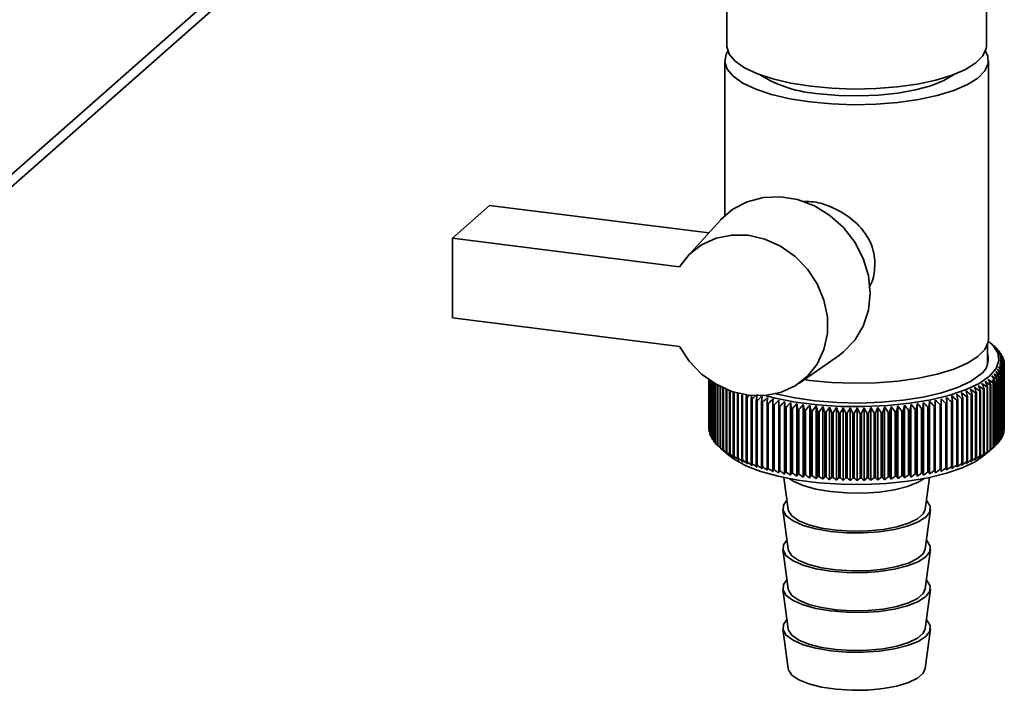
# Paper-space layout 'Blatt1' of a CAD drawing. Units: millimetres. Extents: x 0 to 5940, y 0 to 4200.
# Drawn here: x 5369 to 5463, y 1748 to 1812 of the extents above; entities that cross this region are included whole.
import ezdxf

# ---------------------------------------------------------------- set-up
doc = ezdxf.new("R2010")
doc.units = ezdxf.units.MM
doc.header["$LTSCALE"] = 10

psp = doc.layouts.new('Blatt1')

# ---------------------------------------------------------------- linework, layer by layer
at = {"color": 7, "linetype": 'Continuous', "lineweight": 35}
for p, q in [((5350.159, 1779.518), (5424.932, 1845.462)), ((5436.369, 1841.352), (5436.369, 1809.113)), ((5460.969, 1809.113), (5460.969, 1841.299)), ((5350.981, 1781.414), (5389.594, 1815.468)), ((5436.169, 1807.699), (5436.169, 1793.007)), ((5461.169, 1781.301), (5461.169, 1807.699)), ((5410.354, 1790.879), (5413.89, 1793.997)), ((5413.89, 1793.997), (5434.659, 1791.38)), ((5435.759, 1792.593), (5432.602, 1789.113)), ((5410.354, 1790.879), (5410.354, 1783.336)), ((5431.892, 1788.165), (5410.354, 1790.879)), ((5410.354, 1783.336), (5431.892, 1780.623)), ((5461.069, 1778.889), (5461.069, 1780.775)), ((5461.765, 1780.593), (5461.298, 1781.006)), ((5461.792, 1780.57), (5461.792, 1780.561)), ((5443.188, 1777.111), (5447.034, 1779.808)), ((5462.011, 1780.357), (5462.011, 1780.328)), ((5462.2, 1780.142), (5462.2, 1780.09)), ((5462.357, 1779.923), (5462.357, 1779.849)), ((5462.483, 1779.703), (5462.483, 1779.604)), ((5462.577, 1779.48), (5462.577, 1779.356)), ((5462.638, 1779.257), (5462.638, 1779.104)), ((5462.664, 1778.808), (5462.664, 1772.68)), ((5462.667, 1779.032), (5462.667, 1772.904)), ((5462.667, 1772.722), (5462.667, 1778.851)), ((5462.327, 1777.918), (5462.327, 1771.79)), ((5462.355, 1771.831), (5462.355, 1777.96)), ((5462.459, 1778.138), (5462.459, 1772.01)), ((5462.481, 1772.052), (5462.481, 1778.18)), ((5462.56, 1778.36), (5462.56, 1772.232)), ((5462.575, 1772.274), (5462.575, 1778.403)), ((5462.628, 1778.584), (5462.628, 1772.455)), ((5462.637, 1772.498), (5462.637, 1778.626)), ((5434.67, 1777.471), (5434.67, 1772.789)), ((5434.671, 1772.747), (5434.671, 1777.47)), ((5434.69, 1777.457), (5434.69, 1772.565)), ((5434.697, 1772.522), (5434.697, 1777.452)), ((5434.742, 1777.42), (5434.742, 1772.341)), ((5434.756, 1772.298), (5434.756, 1777.411)), ((5434.827, 1777.363), (5434.827, 1772.118)), ((5434.846, 1772.076), (5434.846, 1777.35)), ((5434.943, 1777.286), (5434.943, 1771.897)), ((5434.969, 1771.855), (5434.969, 1777.269)), ((5435.092, 1777.191), (5435.092, 1771.678)), ((5435.123, 1771.637), (5435.123, 1777.171)), ((5435.271, 1777.082), (5435.271, 1771.462)), ((5435.309, 1771.421), (5435.309, 1777.06)), ((5435.482, 1776.962), (5435.482, 1771.248)), ((5435.526, 1771.208), (5435.526, 1776.938)), ((5435.724, 1776.833), (5435.724, 1771.039)), ((5444.25, 1777.403), (5443.709, 1777.476)), ((5461.33, 1776.951), (5461.33, 1770.823)), ((5461.384, 1770.862), (5461.384, 1776.99)), ((5461.603, 1777.157), (5461.603, 1771.028)), ((5461.651, 1771.068), (5461.651, 1777.196)), ((5461.741, 1777.273), (5461.741, 1771.144)), ((5461.788, 1771.185), (5461.788, 1777.314)), ((5461.968, 1777.485), (5461.968, 1771.357)), ((5462.008, 1771.398), (5462.008, 1777.526)), ((5462.163, 1777.7), (5462.163, 1771.572)), ((5462.197, 1771.613), (5462.197, 1777.741)), ((5435.773, 1770.999), (5435.773, 1776.808)), ((5435.995, 1776.7), (5435.995, 1770.833)), ((5436.05, 1770.795), (5436.05, 1776.674)), ((5436.296, 1776.566), (5436.296, 1770.632)), ((5436.356, 1770.595), (5436.356, 1776.541)), ((5436.625, 1776.435), (5436.625, 1770.436)), ((5436.691, 1770.4), (5436.691, 1776.411)), ((5436.982, 1776.311), (5436.982, 1770.246)), ((5437.054, 1770.21), (5437.054, 1776.288)), ((5437.367, 1776.19), (5437.367, 1770.061)), ((5437.443, 1770.027), (5437.443, 1776.155)), ((5437.777, 1776.012), (5437.777, 1769.883)), ((5437.858, 1769.85), (5437.858, 1775.979)), ((5438.268, 1776.069), (5438.213, 1775.84)), ((5459.541, 1776.003), (5459.541, 1769.875)), ((5459.621, 1769.908), (5459.621, 1776.036)), ((5459.952, 1776.181), (5459.952, 1770.053)), ((5460.028, 1770.087), (5460.028, 1776.215)), ((5460.338, 1776.365), (5460.338, 1770.237)), ((5460.408, 1770.272), (5460.408, 1776.401)), ((5460.697, 1776.555), (5460.697, 1770.427)), ((5460.762, 1770.464), (5460.762, 1776.592)), ((5461.028, 1776.751), (5461.028, 1770.622)), ((5461.087, 1770.66), (5461.087, 1776.788)), ((5438.213, 1775.84), (5438.213, 1769.712)), ((5438.299, 1769.68), (5438.299, 1775.809)), ((5438.673, 1775.676), (5438.673, 1769.548)), ((5438.763, 1769.518), (5438.763, 1775.646)), ((5439.156, 1775.52), (5439.156, 1769.392)), ((5439.251, 1769.363), (5439.251, 1775.491)), ((5439.661, 1775.371), (5439.661, 1769.243)), ((5439.76, 1769.216), (5439.76, 1775.344)), ((5440.187, 1775.231), (5440.187, 1769.103)), ((5440.289, 1769.077), (5440.289, 1775.205)), ((5440.733, 1775.099), (5440.733, 1768.971)), ((5440.839, 1768.947), (5440.839, 1775.075)), ((5441.287, 1768.627), (5441.287, 1775.523)), ((5441.297, 1774.976), (5441.297, 1768.848)), ((5441.406, 1768.826), (5441.406, 1774.954)), ((5441.845, 1768.513), (5441.845, 1775.409)), ((5442.418, 1768.408), (5442.418, 1775.304)), ((5443.006, 1768.312), (5443.006, 1775.208)), ((5443.607, 1768.226), (5443.607, 1775.122)), ((5444.22, 1768.15), (5444.22, 1775.046)), ((5444.843, 1768.084), (5444.843, 1774.98)), ((5452.584, 1768.092), (5452.584, 1774.988)), ((5453.206, 1768.16), (5453.206, 1775.056)), ((5453.817, 1768.238), (5453.817, 1775.134)), ((5454.416, 1768.325), (5454.416, 1775.221)), ((5455.002, 1768.422), (5455.002, 1775.318)), ((5455.573, 1768.528), (5455.573, 1775.424)), ((5456.014, 1774.971), (5456.014, 1768.842)), ((5456.123, 1768.865), (5456.123, 1774.993)), ((5456.129, 1768.644), (5456.129, 1775.54)), ((5456.579, 1775.093), (5456.579, 1768.965)), ((5456.684, 1768.989), (5456.684, 1775.117)), ((5457.125, 1775.224), (5457.125, 1769.096)), ((5457.227, 1769.122), (5457.227, 1775.25)), ((5457.652, 1775.364), (5457.652, 1769.236)), ((5457.75, 1769.263), (5457.75, 1775.392)), ((5458.158, 1775.512), (5458.158, 1769.384)), ((5458.252, 1769.413), (5458.252, 1775.541)), ((5458.643, 1775.668), (5458.643, 1769.54)), ((5458.732, 1769.571), (5458.732, 1775.699)), ((5459.104, 1775.832), (5459.104, 1769.704)), ((5459.189, 1769.736), (5459.189, 1775.864)), ((5441.878, 1774.863), (5441.878, 1768.735)), ((5441.99, 1768.714), (5441.99, 1774.842)), ((5442.475, 1774.759), (5442.475, 1768.63)), ((5442.59, 1768.612), (5442.59, 1774.74)), ((5443.086, 1774.664), (5443.086, 1768.536)), ((5443.204, 1768.519), (5443.204, 1774.647)), ((5443.71, 1774.58), (5443.71, 1768.451)), ((5443.83, 1768.436), (5443.83, 1774.565)), ((5444.345, 1774.505), (5444.345, 1768.377)), ((5444.467, 1768.364), (5444.467, 1774.492)), ((5444.991, 1774.441), (5444.991, 1768.313)), ((5445.115, 1768.302), (5445.115, 1774.43)), ((5445.475, 1768.027), (5445.475, 1774.923)), ((5445.645, 1774.387), (5445.645, 1768.259)), ((5445.77, 1768.25), (5445.77, 1774.378)), ((5446.114, 1767.981), (5446.114, 1774.877)), ((5446.306, 1774.344), (5446.306, 1768.216)), ((5446.433, 1768.209), (5446.433, 1774.337)), ((5446.759, 1767.945), (5446.759, 1774.841)), ((5446.973, 1774.311), (5446.973, 1768.183)), ((5447.1, 1768.178), (5447.1, 1774.306)), ((5447.409, 1767.92), (5447.409, 1774.816)), ((5447.643, 1774.289), (5447.643, 1768.161)), ((5447.771, 1768.158), (5447.771, 1774.286)), ((5448.062, 1767.905), (5448.062, 1774.801)), ((5448.316, 1774.278), (5448.316, 1768.15)), ((5448.444, 1768.149), (5448.444, 1774.277)), ((5448.716, 1767.901), (5448.716, 1774.796)), ((5448.99, 1774.278), (5448.99, 1768.15)), ((5449.118, 1768.151), (5449.118, 1774.279)), ((5449.369, 1767.907), (5449.369, 1774.802)), ((5449.663, 1774.289), (5449.663, 1768.16)), ((5449.79, 1768.164), (5449.79, 1774.292)), ((5450.022, 1767.923), (5450.022, 1774.819)), ((5450.333, 1774.31), (5450.333, 1768.182)), ((5450.46, 1768.187), (5450.46, 1774.315)), ((5450.671, 1767.95), (5450.671, 1774.846)), ((5451, 1774.342), (5451, 1768.214)), ((5451.126, 1768.221), (5451.126, 1774.349)), ((5451.315, 1767.987), (5451.315, 1774.883)), ((5451.661, 1774.385), (5451.661, 1768.256)), ((5451.787, 1768.266), (5451.787, 1774.394)), ((5451.954, 1768.035), (5451.954, 1774.931)), ((5452.316, 1774.438), (5452.316, 1768.31)), ((5452.44, 1768.321), (5452.44, 1774.449)), ((5452.962, 1774.502), (5452.962, 1768.373)), ((5453.084, 1768.387), (5453.084, 1774.515)), ((5453.598, 1774.576), (5453.598, 1768.447)), ((5453.718, 1768.463), (5453.718, 1774.591)), ((5454.223, 1774.66), (5454.223, 1768.531)), ((5454.34, 1768.549), (5454.34, 1774.677)), ((5454.834, 1774.754), (5454.834, 1768.625)), ((5454.949, 1768.644), (5454.949, 1774.773)), ((5455.432, 1774.857), (5455.432, 1768.729)), ((5455.544, 1768.75), (5455.544, 1774.878)), ((5434.69, 1772.725), (5434.671, 1772.747)), ((5434.742, 1772.473), (5434.697, 1772.522)), ((5434.827, 1772.224), (5434.756, 1772.298)), ((5462.56, 1772.232), (5462.481, 1772.15)), ((5462.628, 1772.455), (5462.575, 1772.399)), ((5462.664, 1772.68), (5462.637, 1772.65)), ((5434.943, 1771.978), (5434.846, 1772.076)), ((5435.092, 1771.736), (5434.969, 1771.855)), ((5435.271, 1771.497), (5435.123, 1771.637)), ((5435.482, 1771.263), (5435.309, 1771.421)), ((5461.968, 1771.357), (5461.788, 1771.194)), ((5462.163, 1771.572), (5462.008, 1771.427)), ((5462.327, 1771.79), (5462.197, 1771.664)), ((5462.459, 1772.01), (5462.355, 1771.906)), ((5435.768, 1770.994), (5436.509, 1770.34)), ((5460.83, 1770.34), (5461.765, 1771.165)), ((5441.775, 1768.199), (5442.176, 1765.177)), ((5455.163, 1765.177), (5455.564, 1768.199)), ((5441.676, 1765.17), (5442.176, 1761.406)), ((5455.163, 1761.406), (5455.663, 1765.17)), ((5441.676, 1761.398), (5442.176, 1757.635)), ((5455.163, 1757.635), (5455.663, 1761.398)), ((5441.676, 1757.627), (5442.176, 1753.863)), ((5455.163, 1753.863), (5455.663, 1757.627)), ((5441.676, 1753.856), (5442.176, 1750.092)), ((5455.163, 1750.092), (5455.663, 1753.856))]:
    psp.add_line(p, q, dxfattribs=at)
at = {"color": 7, "linetype": 'Continuous', "lineweight": 35, "flags": 128}
for points in [[(5436.466, 1808.601), (5436.308, 1808.318), (5436.172, 1807.613), (5436.396, 1806.91), (5436.972, 1806.23), (5437.885, 1805.592), (5439.109, 1805.015), (5440.607, 1804.515), (5442.338, 1804.107), (5444.25, 1803.802)], [(5444.321, 1805.278), (5442.439, 1805.578), (5440.736, 1805.98), (5439.262, 1806.472), (5438.058, 1807.04), (5437.159, 1807.668), (5436.592, 1808.337), (5436.372, 1809.028), (5436.369, 1809.113)], [(5444.25, 1803.802), (5446.29, 1803.609), (5448.398, 1803.534), (5450.514, 1803.578), (5452.577, 1803.741), (5454.527, 1804.018), (5456.309, 1804.401), (5457.871, 1804.879), (5459.169, 1805.438), (5460.164, 1806.062), (5460.829, 1806.733), (5461.144, 1807.432), (5461.1, 1808.138), (5460.873, 1808.601)], [(5460.969, 1809.113), (5460.944, 1808.85), (5460.634, 1808.163), (5459.98, 1807.502), (5459.001, 1806.888), (5457.724, 1806.338), (5456.187, 1805.868), (5454.433, 1805.491), (5452.514, 1805.219), (5450.484, 1805.058), (5448.402, 1805.014), (5446.328, 1805.088), (5444.321, 1805.278)], [(5445.134, 1804.581), (5446.968, 1804.414), (5448.864, 1804.366), (5450.752, 1804.439), (5452.566, 1804.629), (5454.238, 1804.931), (5455.71, 1805.332), (5456.926, 1805.819), (5457.845, 1806.374), (5457.868, 1806.391)], [(5447.034, 1779.808), (5447.434, 1780.111), (5448.505, 1781.22), (5449.304, 1782.556), (5449.797, 1784.064), (5449.963, 1785.681), (5449.797, 1787.34), (5449.304, 1788.972), (5448.505, 1790.509), (5447.434, 1791.887), (5446.135, 1793.049), (5444.662, 1793.947), (5443.076, 1794.543), (5441.444, 1794.812), (5439.833, 1794.744), (5438.309, 1794.341), (5436.938, 1793.619), (5435.774, 1792.61), (5435.759, 1792.593)], [(5431.892, 1788.165), (5432.814, 1789.335), (5433.981, 1790.253), (5435.342, 1790.878), (5436.838, 1791.183), (5438.403, 1791.154), (5439.969, 1790.794), (5441.467, 1790.117), (5442.831, 1789.153), (5444.002, 1787.945), (5444.928, 1786.546), (5445.569, 1785.016), (5445.896, 1783.423), (5445.896, 1781.836), (5445.569, 1780.326), (5444.928, 1778.957), (5444.002, 1777.791), (5442.831, 1776.878), (5441.467, 1776.258), (5439.969, 1775.959), (5438.403, 1775.993), (5436.838, 1776.359), (5435.342, 1777.041), (5433.981, 1778.009), (5432.814, 1779.22), (5431.892, 1780.623)], [(5461.158, 1781.124), (5461.566, 1780.745), (5462.047, 1780.019), (5462.163, 1779.277), (5461.911, 1778.538), (5461.298, 1777.824), (5460.34, 1777.153), (5459.064, 1776.543), (5457.504, 1776.012), (5455.703, 1775.574), (5453.711, 1775.24), (5451.581, 1775.021), (5449.371, 1774.921), (5447.143, 1774.944), (5444.956, 1775.089), (5442.87, 1775.351), (5440.943, 1775.725), (5440.01, 1775.963)], [(5461.169, 1781.301), (5461.144, 1781.033), (5460.829, 1780.334), (5460.164, 1779.663), (5459.169, 1779.039), (5457.871, 1778.48), (5456.309, 1778.003), (5454.527, 1777.62), (5452.577, 1777.343), (5450.514, 1777.179), (5448.398, 1777.135), (5446.29, 1777.21), (5444.25, 1777.403)], [(5460.362, 1777.942), (5459.447, 1777.304), (5458.222, 1776.728), (5456.722, 1776.228), (5454.99, 1775.82), (5453.077, 1775.516), (5451.037, 1775.324), (5448.928, 1775.249), (5446.813, 1775.294), (5444.75, 1775.458), (5442.801, 1775.736), (5441.02, 1776.12), (5440.866, 1776.16)], [(5439.722, 1775.916), (5439.714, 1775.848), (5439.707, 1775.78), (5439.699, 1775.712), (5439.692, 1775.644), (5439.684, 1775.576), (5439.676, 1775.508), (5439.669, 1775.439), (5439.661, 1775.371)], [(5457.75, 1775.392), (5457.742, 1775.46), (5457.734, 1775.528), (5457.726, 1775.596), (5457.718, 1775.664), (5457.71, 1775.733), (5457.702, 1775.801), (5457.694, 1775.869), (5457.686, 1775.937)], [(5440.225, 1775.777), (5440.22, 1775.709), (5440.215, 1775.641), (5440.211, 1775.572), (5440.206, 1775.504), (5440.201, 1775.436), (5440.197, 1775.368), (5440.192, 1775.299), (5440.187, 1775.231)], [(5440.747, 1775.646), (5440.745, 1775.577), (5440.743, 1775.509), (5440.742, 1775.441), (5440.74, 1775.373), (5440.738, 1775.304), (5440.736, 1775.236), (5440.735, 1775.168), (5440.733, 1775.099)], [(5441.287, 1775.523), (5441.289, 1775.455), (5441.29, 1775.386), (5441.291, 1775.318), (5441.292, 1775.25), (5441.293, 1775.182), (5441.294, 1775.113), (5441.296, 1775.045), (5441.297, 1774.976)], [(5441.845, 1775.409), (5441.849, 1775.341), (5441.853, 1775.272), (5441.857, 1775.204), (5441.861, 1775.136), (5441.866, 1775.068), (5441.87, 1774.999), (5441.874, 1774.931), (5441.878, 1774.863)], [(5442.418, 1775.304), (5442.425, 1775.236), (5442.432, 1775.168), (5442.44, 1775.1), (5442.447, 1775.031), (5442.454, 1774.963), (5442.461, 1774.895), (5442.468, 1774.827), (5442.475, 1774.759)], [(5454.949, 1774.773), (5454.956, 1774.841), (5454.963, 1774.909), (5454.969, 1774.977), (5454.976, 1775.046), (5454.982, 1775.114), (5454.989, 1775.182), (5454.996, 1775.25), (5455.002, 1775.318)], [(5455.544, 1774.878), (5455.548, 1774.947), (5455.551, 1775.015), (5455.555, 1775.083), (5455.559, 1775.152), (5455.562, 1775.22), (5455.566, 1775.288), (5455.57, 1775.356), (5455.573, 1775.424)], [(5456.123, 1774.993), (5456.123, 1775.062), (5456.124, 1775.13), (5456.125, 1775.198), (5456.126, 1775.267), (5456.126, 1775.335), (5456.127, 1775.403), (5456.128, 1775.471), (5456.129, 1775.54)], [(5456.684, 1775.117), (5456.682, 1775.186), (5456.68, 1775.254), (5456.678, 1775.322), (5456.675, 1775.391), (5456.673, 1775.459), (5456.671, 1775.527), (5456.669, 1775.595), (5456.667, 1775.664)], [(5457.227, 1775.25), (5457.222, 1775.319), (5457.217, 1775.387), (5457.212, 1775.455), (5457.207, 1775.523), (5457.202, 1775.592), (5457.197, 1775.66), (5457.191, 1775.728), (5457.186, 1775.796)], [(5436.509, 1770.34), (5437.052, 1769.928), (5438.171, 1769.317), (5439.576, 1768.776), (5441.229, 1768.319), (5443.085, 1767.959), (5445.093, 1767.706), (5447.199, 1767.567), (5449.345, 1767.545), (5451.473, 1767.641), (5453.524, 1767.853), (5455.443, 1768.174), (5457.177, 1768.596), (5458.679, 1769.107), (5459.907, 1769.694), (5460.83, 1770.34)], [(5442.266, 1768.101), (5442.652, 1767.852), (5443.599, 1767.435), (5444.8, 1767.1), (5446.195, 1766.861), (5447.714, 1766.733), (5449.281, 1766.72), (5450.817, 1766.823), (5452.246, 1767.038), (5453.495, 1767.354), (5454.502, 1767.754), (5455.073, 1768.101)], [(5442.061, 1766.042), (5441.735, 1765.591), (5441.696, 1765.069), (5442.007, 1764.557), (5442.652, 1764.081), (5443.599, 1763.664), (5444.8, 1763.328), (5446.195, 1763.09), (5447.714, 1762.961), (5449.281, 1762.948), (5450.817, 1763.052), (5452.246, 1763.267), (5453.495, 1763.583), (5454.502, 1763.983), (5455.217, 1764.448), (5455.604, 1764.954), (5455.643, 1765.477), (5455.332, 1765.989), (5455.278, 1766.042)], [(5442.176, 1765.177), (5442.205, 1765.048), (5442.535, 1764.557), (5443.195, 1764.105), (5444.151, 1763.715), (5445.35, 1763.41), (5446.729, 1763.205), (5448.212, 1763.112), (5449.719, 1763.135), (5451.17, 1763.273), (5452.487, 1763.519), (5453.597, 1763.86), (5454.442, 1764.277), (5454.975, 1764.747), (5455.163, 1765.177)], [(5442.061, 1762.271), (5441.735, 1761.82), (5441.696, 1761.298), (5442.007, 1760.786), (5442.652, 1760.309), (5443.599, 1759.893), (5444.8, 1759.557), (5446.195, 1759.319), (5447.714, 1759.19), (5449.281, 1759.177), (5450.817, 1759.281), (5452.246, 1759.496), (5453.495, 1759.811), (5454.502, 1760.212), (5455.217, 1760.677), (5455.604, 1761.183), (5455.643, 1761.705), (5455.332, 1762.217), (5455.278, 1762.271)], [(5442.176, 1761.406), (5442.205, 1761.277), (5442.535, 1760.786), (5443.195, 1760.333), (5444.151, 1759.944), (5445.35, 1759.639), (5446.729, 1759.434), (5448.212, 1759.34), (5449.719, 1759.363), (5451.17, 1759.502), (5452.487, 1759.748), (5453.597, 1760.089), (5454.442, 1760.505), (5454.975, 1760.976), (5455.163, 1761.406)], [(5442.061, 1758.5), (5441.735, 1758.049), (5441.696, 1757.527), (5442.007, 1757.014), (5442.652, 1756.538), (5443.599, 1756.122), (5444.8, 1755.786), (5446.195, 1755.548), (5447.714, 1755.419), (5449.281, 1755.406), (5450.817, 1755.51), (5452.246, 1755.724), (5453.495, 1756.04), (5454.502, 1756.44), (5455.217, 1756.905), (5455.604, 1757.412), (5455.643, 1757.934), (5455.332, 1758.446), (5455.278, 1758.5)], [(5442.176, 1757.635), (5442.205, 1757.505), (5442.535, 1757.014), (5443.195, 1756.562), (5444.151, 1756.173), (5445.35, 1755.867), (5446.729, 1755.662), (5448.212, 1755.569), (5449.719, 1755.592), (5451.17, 1755.73), (5452.487, 1755.977), (5453.597, 1756.317), (5454.442, 1756.734), (5454.975, 1757.205), (5455.163, 1757.635)], [(5442.061, 1754.729), (5441.735, 1754.278), (5441.696, 1753.755), (5442.007, 1753.243), (5442.652, 1752.767), (5443.599, 1752.351), (5444.8, 1752.015), (5446.195, 1751.776), (5447.714, 1751.648), (5449.281, 1751.635), (5450.817, 1751.738), (5452.246, 1751.953), (5453.495, 1752.269), (5454.502, 1752.669), (5455.217, 1753.134), (5455.604, 1753.64), (5455.643, 1754.163), (5455.332, 1754.675), (5455.278, 1754.729)], [(5442.176, 1753.863), (5442.205, 1753.734), (5442.535, 1753.243), (5443.195, 1752.791), (5444.151, 1752.402), (5445.35, 1752.096), (5446.729, 1751.891), (5448.212, 1751.798), (5449.719, 1751.821), (5451.17, 1751.959), (5452.487, 1752.205), (5453.597, 1752.546), (5454.442, 1752.963), (5454.975, 1753.434), (5455.163, 1753.863)], [(5442.176, 1750.092), (5442.205, 1749.963), (5442.535, 1749.472), (5443.195, 1749.02), (5444.151, 1748.63), (5445.35, 1748.325), (5446.729, 1748.12), (5448.212, 1748.027), (5449.719, 1748.05), (5451.17, 1748.188), (5452.487, 1748.434), (5453.597, 1748.775), (5454.442, 1749.192), (5454.975, 1749.662), (5455.163, 1750.092)]]:
    psp.add_lwpolyline(points, dxfattribs=at)
at = {"color": 7, "linetype": 'Continuous', "lineweight": 35}
for centre, radius, start, end in [((5445.844, 1816.565), 12.005, 237.93572, 266.60761), ((5435.905, 1751.073), 39.246, 48.72928, 49.29346), ((5388.753, 1699.614), 109.028, 47.81225, 48.14598), ((5434.942, 1748.167), 42.059, 49.93889, 50.48876), ((5386.556, 1699.332), 110.697, 46.91806, 47.24691), ((5459.383, 1779.413), 1.767, 303.63752, 17.39347), ((5433.844, 1745.177), 45.018, 50.95784, 51.49318), ((5384.266, 1699.227), 112.306, 45.96494, 46.28886), ((5459.393, 1777.86), 3.618, 43.64542, 44.5419), ((5432.62, 1742.124), 48.095, 51.80805, 52.32901), ((5381.869, 1699.288), 113.879, 44.95166, 45.27056), ((5431.281, 1739.027), 51.265, 52.50826, 53.01521), ((5379.346, 1699.507), 115.444, 43.87686, 44.19058), ((5459.862, 1778.278), 2.99, 38.55859, 39.57676), ((5429.832, 1735.909), 54.503, 53.07441, 53.56787), ((5376.672, 1699.873), 117.035, 42.73907, 43.04739), ((5460.265, 1778.575), 2.489, 32.79654, 33.94708), ((5460.596, 1778.769), 2.106, 26.32424, 27.61038), ((5423.06, 1723.639), 67.709, 54.24075, 54.68672), ((5363.795, 1702.533), 124.554, 37.52669, 37.80988), ((5424.889, 1726.636), 64.411, 54.09421, 54.55105), ((5367.431, 1701.717), 122.39, 38.9321, 39.22226), ((5428.28, 1732.791), 57.788, 53.52006, 54.00066), ((5373.821, 1700.372), 118.69, 41.53673, 41.83938), ((5426.631, 1729.693), 61.098, 53.85674, 54.32512), ((5370.755, 1700.991), 120.457, 40.26827, 40.56489), ((5460.848, 1778.88), 1.83, 19.16221, 20.57444), ((5461.018, 1778.93), 1.653, 11.41274, 12.92439), ((5461.103, 1778.943), 1.566, 3.27223, 4.83904), ((5461.103, 1778.944), 1.567, 355.01322, 356.57951), ((5337.839, 1707.421), 142.297, 29.41796, 29.65594), ((5412.754, 1710.196), 83.366, 53.81887, 54.21967), ((5414.956, 1712.625), 80.395, 54.04189, 54.45061), ((5344.488, 1706.39), 137.372, 31.18677, 31.43544), ((5417.092, 1715.199), 77.33, 54.19938, 54.61654), ((5350.249, 1705.37), 133.304, 32.88152, 33.13999), ((5419.157, 1717.903), 74.185, 54.2879, 54.71406), ((5355.3, 1704.376), 129.905, 34.50255, 34.76998), ((5421.148, 1720.722), 70.972, 54.30334, 54.7391), ((5359.78, 1703.425), 127.027, 36.0506, 36.32624), ((5460.259, 1779.316), 2.497, 325.94556, 327.09366), ((5460.59, 1779.121), 2.112, 332.26943, 333.55316), ((5460.844, 1779.009), 1.834, 339.29328, 340.70342), ((5461.016, 1778.958), 1.655, 346.93358, 348.44379), ((5401.962, 1701.283), 95.476, 52.03537, 52.4055), ((5287.019, 1711.811), 185.029, 20.43097, 20.60694), ((5404.426, 1702.908), 93.04, 52.52955, 52.90575), ((5302.451, 1710.932), 171.387, 22.52629, 22.71783), ((5406.837, 1704.725), 90.477, 52.96689, 53.34948), ((5314.882, 1709.994), 160.74, 24.55345, 24.75942), ((5409.193, 1706.726), 87.791, 53.34628, 53.73565), ((5325.097, 1709.011), 152.3, 26.50986, 26.72915), ((5457.932, 1781.764), 5.891, 305.22442, 305.87217), ((5413.811, 1711.062), 81.738, 54.09881, 54.28572), ((5338.528, 1710.645), 139.959, 28.39234, 28.50059), ((5458.536, 1780.97), 4.894, 308.80445, 309.53746), ((5458.854, 1780.595), 4.402, 310.99765, 311.80297), ((5459.384, 1780.036), 3.631, 315.37454, 316.26895), ((5459.855, 1779.615), 3, 320.3283, 321.34418), ((5442.187, 1786.759), 11.617, 245.48583, 245.89776), ((5442.874, 1788.359), 13.358, 247.57039, 247.9457), ((5506.536, 1696.207), 104.846, 130.45918, 130.60423), ((5718.646, 1720.666), 285.326, 168.82615, 168.88389), ((5509.296, 1695.602), 106.686, 131.14921, 131.38593), ((5828.014, 1715.692), 393.433, 171.17317, 171.25333), ((5512.569, 1694.7), 109.1, 131.89049, 132.22402), ((5386.064, 1695.736), 107.526, 47.89558, 48.23394), ((5388.857, 1696.16), 105.791, 48.72619, 49.06952), ((5078.951, 1714.899), 384.118, 9.08358, 9.16573), ((5391.587, 1696.781), 103.96, 49.4999, 49.84826), ((5156.529, 1714.489), 308.34, 11.45014, 11.55295), ((5394.26, 1697.603), 102.02, 50.21737, 50.57089), ((5206.707, 1713.966), 259.959, 13.77477, 13.8974), ((5396.879, 1698.627), 99.964, 50.87903, 51.23786), ((5241.695, 1713.339), 226.766, 16.05042, 16.19189), ((5454.561, 1788.125), 13.105, 292.33164, 292.71177), ((5399.446, 1699.855), 97.784, 51.48506, 51.84941), ((5267.397, 1712.617), 202.858, 18.2709, 18.43018), ((5455.249, 1786.545), 11.382, 294.4066, 294.82418), ((5455.94, 1785.112), 9.79, 296.69206, 297.15375), ((5456.624, 1783.834), 8.341, 299.22562, 299.73935), ((5457.291, 1782.718), 7.04, 302.05207, 302.62727), ((5443.548, 1790.09), 15.215, 249.47444, 249.81855), ((5444.2, 1791.935), 17.172, 251.22449, 251.54193), ((5444.822, 1793.873), 19.208, 252.84279, 253.13739), ((5445.408, 1795.883), 21.302, 254.34808, 254.62305), ((5515.472, 1694.494), 110.765, 132.79201, 133.12065), ((5445.951, 1797.938), 23.427, 255.75621, 256.01428), ((5518.457, 1694.475), 112.372, 133.75255, 134.07626), ((5446.447, 1800.011), 25.559, 257.08068, 257.32419), ((5521.539, 1694.634), 113.944, 134.77341, 135.09209), ((5446.892, 1802.074), 27.669, 258.33306, 258.56402), ((5524.734, 1694.96), 115.51, 135.856, 136.1695), ((5528.064, 1695.443), 117.102, 137.00187, 137.30997), ((5531.558, 1696.069), 118.762, 138.21264, 138.51504), ((5032.104, 1714.93), 415.3, 8.2698, 8.34568), ((5535.249, 1696.825), 120.534, 139.48995, 139.7863), ((5123.259, 1714.327), 326.066, 10.64874, 10.74581), ((5539.18, 1697.697), 122.475, 140.83546, 141.12534), ((5180.346, 1713.612), 270.931, 12.98835, 13.10578), ((5543.404, 1698.668), 124.651, 142.25079, 142.53368), ((5219.363, 1712.795), 233.898, 15.28128, 15.41813), ((5685.56, 1712.15), 241.301, 164.9054, 165.03793), ((5355.753, 1699.459), 122.805, 37.66727, 37.9547), ((5727.06, 1712.963), 280.805, 167.22477, 167.33798), ((5359.889, 1698.513), 120.693, 39.06572, 39.36014), ((5788.407, 1713.669), 340.189, 169.59074, 169.68371), ((5363.743, 1697.669), 118.803, 40.39507, 40.69598), ((5887.929, 1714.262), 437.778, 171.99575, 172.0677), ((5367.366, 1696.94), 117.071, 41.65687, 41.96385), ((5370.8, 1696.342), 115.444, 42.85271, 43.16541), ((5374.076, 1695.888), 113.877, 43.98416, 44.3023), ((5450.506, 1801.785), 27.374, 281.60683, 281.83945), ((5377.222, 1695.59), 112.331, 45.05277, 45.37613), ((5450.959, 1799.719), 25.259, 282.85591, 283.10135), ((5380.258, 1695.459), 110.775, 46.06, 46.38844), ((5451.461, 1797.647), 23.127, 284.17657, 284.43686), ((5383.201, 1695.505), 109.181, 47.0072, 47.34062), ((5452.011, 1795.597), 21.004, 285.58027, 285.85782), ((5452.602, 1793.595), 18.917, 287.08041, 287.37801), ((5453.229, 1791.669), 16.891, 288.69272, 289.01368), ((5453.885, 1789.839), 14.947, 290.43578, 290.784), ((5447.284, 1804.097), 29.729, 259.52332, 259.74349), ((5447.621, 1806.05), 31.712, 260.66017, 260.87106), ((5447.905, 1807.904), 33.588, 261.7512, 261.95417), ((5448.136, 1809.632), 35.331, 262.80317, 262.99941), ((5448.318, 1811.206), 36.916, 263.82209, 264.01267), ((5448.455, 1812.603), 38.319, 264.81339, 264.99929), ((5547.989, 1699.722), 127.139, 143.73745, 144.01276), ((5247.666, 1711.884), 207.611, 17.52106, 17.6763), ((5448.552, 1813.798), 39.518, 265.78204, 265.96415), ((5553.018, 1700.844), 130.036, 145.29677, 145.56385), ((5269.109, 1710.891), 188.215, 19.70211, 19.87464), ((5448.614, 1814.775), 40.497, 266.73261, 266.91178), ((5558.599, 1702.017), 133.46, 146.92988, 147.18795), ((5285.91, 1709.826), 173.492, 21.81979, 22.00846), ((5448.65, 1815.517), 41.24, 267.66939, 267.8464), ((5564.87, 1703.223), 137.56, 148.63755, 148.8858), ((5299.434, 1708.704), 162.073, 23.87037, 24.07405), ((5448.665, 1816.012), 41.735, 268.59644, 268.77205), ((5572.011, 1704.446), 142.525, 150.4202, 150.65771), ((5310.569, 1707.537), 153.064, 25.851, 26.06855), ((5448.669, 1816.253), 41.976, 269.51768, 269.69262), ((5580.261, 1705.668), 148.603, 152.27772, 152.50351), ((5319.917, 1706.342), 145.859, 27.75964, 27.98996), ((5448.67, 1816.234), 41.958, 270.43694, 270.61193), ((5589.942, 1706.875), 156.124, 154.20945, 154.42247), ((5327.902, 1705.133), 140.029, 29.59499, 29.83703), ((5448.675, 1815.958), 41.681, 271.35799, 271.53376), ((5601.506, 1708.051), 165.546, 156.21402, 156.41318), ((5334.83, 1703.927), 135.258, 31.35639, 31.60917), ((5448.693, 1815.427), 41.15, 272.28467, 272.46194), ((5615.594, 1709.179), 177.515, 158.28932, 158.47351), ((5340.927, 1702.74), 131.313, 33.04376, 33.30636), ((5448.732, 1814.651), 40.373, 273.22088, 273.40041), ((5633.159, 1710.247), 192.989, 160.43238, 160.60046), ((5346.363, 1701.588), 128.012, 34.65747, 34.92907), ((5448.799, 1813.643), 39.362, 274.17067, 274.35327), ((5655.676, 1711.242), 213.446, 162.63935, 162.7902), ((5351.271, 1700.489), 125.214, 36.19828, 36.47813), ((5448.901, 1812.417), 38.133, 275.13832, 275.32482), ((5449.044, 1810.995), 36.703, 276.12839, 276.3197), ((5449.232, 1809.397), 35.094, 277.14582, 277.34294), ((5449.471, 1807.65), 33.331, 278.19602, 278.40003), ((5449.762, 1805.78), 31.438, 279.28498, 279.4971), ((5450.107, 1803.815), 29.443, 280.41939, 280.64099), ((5436.227, 1772.815), 1.558, 180.95571, 182.52822), ((5436.288, 1772.823), 1.619, 189.15919, 190.69144), ((5436.435, 1772.86), 1.771, 197.04203, 198.48563), ((5460.844, 1772.88), 1.834, 339.29328, 340.70342), ((5461.016, 1772.83), 1.655, 346.93358, 348.44379), ((5461.103, 1772.816), 1.567, 355.01322, 356.57951), ((5436.665, 1772.951), 2.018, 204.38311, 205.70624), ((5436.973, 1773.12), 2.37, 211.05394, 212.24262), ((5437.357, 1773.386), 2.837, 217.01346, 218.06789), ((5437.808, 1773.768), 3.429, 222.28394, 223.21321), ((5438.32, 1774.284), 4.156, 226.92392, 227.74138), ((5459.384, 1773.908), 3.631, 315.37454, 316.26895), ((5459.855, 1773.487), 3, 320.3283, 321.34418), ((5460.259, 1773.188), 2.497, 325.94556, 327.09366), ((5460.59, 1772.992), 2.112, 332.26943, 333.55316), ((5438.886, 1774.945), 5.025, 231.00709, 231.72726), ((5439.496, 1775.76), 6.044, 234.60899, 235.24578), ((5440.14, 1776.737), 7.215, 237.79995, 238.36585), ((5440.81, 1777.876), 8.536, 240.64215, 241.14802), ((5456.624, 1777.706), 8.341, 299.22562, 299.73935), ((5457.291, 1776.59), 7.04, 302.05207, 302.62727), ((5457.932, 1775.636), 5.891, 305.22442, 305.87217), ((5458.536, 1774.842), 4.894, 308.80445, 309.53746), ((5458.854, 1774.467), 4.402, 310.99765, 311.80297), ((5441.496, 1779.177), 10.006, 243.18905, 243.64408), ((5442.187, 1780.631), 11.617, 245.48583, 245.89776), ((5442.874, 1782.231), 13.358, 247.57039, 247.9457), ((5443.548, 1783.962), 15.215, 249.47444, 249.81855), ((5444.2, 1785.806), 17.172, 251.22449, 251.54193), ((5444.822, 1787.745), 19.208, 252.84279, 253.13739), ((5452.602, 1787.467), 18.917, 287.08041, 287.37801), ((5453.229, 1785.54), 16.891, 288.69272, 289.01368), ((5453.885, 1783.71), 14.947, 290.43578, 290.784), ((5454.561, 1781.997), 13.105, 292.33164, 292.71177), ((5455.249, 1780.417), 11.382, 294.4066, 294.82418), ((5455.94, 1778.984), 9.79, 296.69206, 297.15375), ((5445.408, 1789.755), 21.302, 254.34808, 254.62305), ((5445.951, 1791.81), 23.427, 255.75621, 256.01428), ((5446.447, 1793.883), 25.559, 257.08068, 257.32419), ((5446.892, 1795.946), 27.669, 258.33306, 258.56402), ((5447.284, 1797.968), 29.729, 259.52332, 259.74349), ((5447.621, 1799.922), 31.712, 260.66017, 260.87106), ((5447.905, 1801.776), 33.588, 261.7512, 261.95417), ((5448.136, 1803.504), 35.331, 262.80317, 262.99941), ((5449.232, 1803.269), 35.094, 277.14582, 277.34294), ((5449.471, 1801.522), 33.331, 278.19602, 278.40003), ((5449.762, 1799.652), 31.438, 279.28498, 279.4971), ((5450.107, 1797.687), 29.443, 280.41939, 280.64099), ((5450.506, 1795.657), 27.374, 281.60683, 281.83945), ((5450.959, 1793.591), 25.259, 282.85591, 283.10135), ((5451.461, 1791.518), 23.127, 284.17657, 284.43686), ((5452.011, 1789.468), 21.004, 285.58027, 285.85782), ((5448.318, 1805.078), 36.916, 263.82209, 264.01267), ((5448.455, 1806.474), 38.319, 264.81339, 264.99929), ((5448.552, 1807.67), 39.518, 265.78204, 265.96415), ((5448.614, 1808.647), 40.497, 266.73261, 266.91178), ((5448.65, 1809.389), 41.24, 267.66939, 267.8464), ((5448.665, 1809.884), 41.735, 268.59644, 268.77205), ((5448.669, 1810.124), 41.976, 269.51768, 269.69262), ((5448.67, 1810.106), 41.958, 270.43694, 270.61193), ((5448.675, 1809.83), 41.681, 271.35799, 271.53376), ((5448.693, 1809.299), 41.15, 272.28467, 272.46194), ((5448.732, 1808.523), 40.373, 273.22088, 273.40041), ((5448.799, 1807.515), 39.362, 274.17067, 274.35327), ((5448.901, 1806.289), 38.133, 275.13832, 275.32482), ((5449.044, 1804.867), 36.703, 276.12839, 276.3197)]:
    psp.add_arc(centre, radius, start, end, dxfattribs=at)
for points, knots in [([(5449.839, 1786.196), (5449.841, 1786.199), (5450.181, 1786.669), (5450.44, 1787.908), (5450.377, 1789.766), (5449.476, 1791.525), (5448.056, 1792.905), (5446.38, 1793.843), (5444.84, 1794.362), (5443.976, 1794.357), (5443.665, 1794.355)], [0, 0, 0, 0, 0.000902, 0.141675, 0.297391, 0.466223, 0.626443, 0.773543, 0.91843, 1, 1, 1, 1]), ([(5436.002, 1770.788), (5435.913, 1770.866), (5435.754, 1771.006), (5435.596, 1771.146), (5435.526, 1771.208)], [0, 0, 0, 0, 0.55565, 1, 1, 1, 1]), ([(5435.724, 1771.039), (5435.776, 1770.991), (5435.868, 1770.908), (5435.961, 1770.825), (5436.002, 1770.788)], [0, 0, 0, 0, 0.56434, 1, 1, 1, 1]), ([(5436.253, 1770.587), (5436.164, 1770.663), (5436.004, 1770.8), (5435.844, 1770.938), (5435.773, 1770.999)], [0, 0, 0, 0, 0.55565, 1, 1, 1, 1]), ([(5435.995, 1770.833), (5436.044, 1770.787), (5436.13, 1770.704), (5436.216, 1770.623), (5436.253, 1770.587)], [0, 0, 0, 0, 0.56434, 1, 1, 1, 1]), ([(5436.534, 1770.39), (5436.444, 1770.465), (5436.283, 1770.599), (5436.122, 1770.734), (5436.05, 1770.795)], [0, 0, 0, 0, 0.55565, 1, 1, 1, 1]), ([(5436.296, 1770.632), (5436.341, 1770.586), (5436.42, 1770.505), (5436.499, 1770.425), (5436.534, 1770.39)], [0, 0, 0, 0, 0.56434, 1, 1, 1, 1]), ([(5436.843, 1770.198), (5436.752, 1770.271), (5436.59, 1770.403), (5436.428, 1770.536), (5436.356, 1770.595)], [0, 0, 0, 0, 0.5556499, 1, 1, 1, 1]), ([(5436.625, 1770.436), (5436.666, 1770.391), (5436.738, 1770.311), (5436.811, 1770.232), (5436.843, 1770.198)], [0, 0, 0, 0, 0.56434, 1, 1, 1, 1]), ([(5437.179, 1770.011), (5437.088, 1770.083), (5436.925, 1770.212), (5436.763, 1770.342), (5436.691, 1770.4)], [0, 0, 0, 0, 0.55565, 1, 1, 1, 1]), ([(5460.697, 1770.427), (5460.605, 1770.353), (5460.443, 1770.223), (5460.28, 1770.093), (5460.209, 1770.037)], [0, 0, 0, 0, 0.56434, 1, 1, 1, 1]), ([(5461.028, 1770.622), (5460.936, 1770.547), (5460.775, 1770.415), (5460.612, 1770.282), (5460.541, 1770.225)], [0, 0, 0, 0, 0.56434, 1, 1, 1, 1]), ([(5460.541, 1770.225), (5460.582, 1770.269), (5460.656, 1770.348), (5460.729, 1770.428), (5460.762, 1770.464)], [0, 0, 0, 0, 0.55565, 1, 1, 1, 1]), ([(5461.33, 1770.823), (5461.239, 1770.747), (5461.078, 1770.611), (5460.917, 1770.476), (5460.846, 1770.418)], [0, 0, 0, 0, 0.5643403, 1, 1, 1, 1]), ([(5460.846, 1770.418), (5460.891, 1770.462), (5460.971, 1770.543), (5461.052, 1770.624), (5461.087, 1770.66)], [0, 0, 0, 0, 0.55565, 1, 1, 1, 1]), ([(5461.603, 1771.028), (5461.512, 1770.951), (5461.353, 1770.813), (5461.193, 1770.675), (5461.123, 1770.615)], [0, 0, 0, 0, 0.56434, 1, 1, 1, 1]), ([(5461.123, 1770.615), (5461.171, 1770.661), (5461.258, 1770.742), (5461.345, 1770.825), (5461.384, 1770.862)], [0, 0, 0, 0, 0.55565, 1, 1, 1, 1]), ([(5461.741, 1771.144), (5461.701, 1771.109), (5461.629, 1771.046), (5461.557, 1770.982), (5461.525, 1770.955)], [0, 0, 0, 0, 0.561967, 1, 1, 1, 1]), ([(5461.525, 1770.955), (5461.549, 1770.976), (5461.591, 1771.013), (5461.633, 1771.051), (5461.651, 1771.068)], [0, 0, 0, 0, 0.558054, 1, 1, 1, 1]), ([(5436.982, 1770.246), (5437.019, 1770.201), (5437.085, 1770.123), (5437.15, 1770.045), (5437.179, 1770.011)], [0, 0, 0, 0, 0.56434, 1, 1, 1, 1]), ([(5437.541, 1769.83), (5437.451, 1769.9), (5437.288, 1770.026), (5437.126, 1770.154), (5437.054, 1770.21)], [0, 0, 0, 0, 0.55565, 1, 1, 1, 1]), ([(5437.367, 1770.061), (5437.4, 1770.018), (5437.458, 1769.94), (5437.516, 1769.863), (5437.541, 1769.83)], [0, 0, 0, 0, 0.5643403, 1, 1, 1, 1]), ([(5437.93, 1769.654), (5437.839, 1769.723), (5437.677, 1769.847), (5437.515, 1769.972), (5437.443, 1770.027)], [0, 0, 0, 0, 0.5556499, 1, 1, 1, 1]), ([(5437.777, 1769.883), (5437.806, 1769.84), (5437.857, 1769.763), (5437.907, 1769.687), (5437.93, 1769.654)], [0, 0, 0, 0, 0.56434, 1, 1, 1, 1]), ([(5438.343, 1769.485), (5438.253, 1769.553), (5438.091, 1769.674), (5437.93, 1769.796), (5437.858, 1769.85)], [0, 0, 0, 0, 0.55565, 1, 1, 1, 1]), ([(5438.213, 1769.712), (5438.237, 1769.669), (5438.281, 1769.593), (5438.324, 1769.518), (5438.343, 1769.485)], [0, 0, 0, 0, 0.56434, 1, 1, 1, 1]), ([(5438.78, 1769.323), (5438.691, 1769.389), (5438.53, 1769.508), (5438.37, 1769.627), (5438.299, 1769.68)], [0, 0, 0, 0, 0.55565, 1, 1, 1, 1]), ([(5438.673, 1769.548), (5438.693, 1769.505), (5438.729, 1769.43), (5438.764, 1769.355), (5438.78, 1769.323)], [0, 0, 0, 0, 0.56434, 1, 1, 1, 1]), ([(5439.24, 1769.168), (5439.152, 1769.233), (5438.992, 1769.349), (5438.834, 1769.466), (5438.763, 1769.518)], [0, 0, 0, 0, 0.55565, 1, 1, 1, 1]), ([(5439.156, 1769.392), (5439.172, 1769.349), (5439.2, 1769.274), (5439.228, 1769.2), (5439.24, 1769.168)], [0, 0, 0, 0, 0.56434, 1, 1, 1, 1]), ([(5439.722, 1769.021), (5439.635, 1769.084), (5439.477, 1769.197), (5439.32, 1769.312), (5439.251, 1769.363)], [0, 0, 0, 0, 0.55565, 1, 1, 1, 1]), ([(5458.158, 1769.384), (5458.07, 1769.319), (5457.913, 1769.204), (5457.755, 1769.09), (5457.686, 1769.041)], [0, 0, 0, 0, 0.56434, 1, 1, 1, 1]), ([(5458.643, 1769.54), (5458.553, 1769.474), (5458.394, 1769.357), (5458.234, 1769.24), (5458.165, 1769.189)], [0, 0, 0, 0, 0.56434, 1, 1, 1, 1]), ([(5458.165, 1769.189), (5458.181, 1769.231), (5458.21, 1769.305), (5458.239, 1769.38), (5458.252, 1769.413)], [0, 0, 0, 0, 0.55565, 1, 1, 1, 1]), ([(5459.104, 1769.704), (5459.013, 1769.636), (5458.853, 1769.516), (5458.692, 1769.397), (5458.622, 1769.345)], [0, 0, 0, 0, 0.56434, 1, 1, 1, 1]), ([(5458.622, 1769.345), (5458.642, 1769.387), (5458.679, 1769.462), (5458.716, 1769.537), (5458.732, 1769.571)], [0, 0, 0, 0, 0.5556499, 1, 1, 1, 1]), ([(5459.541, 1769.875), (5459.45, 1769.806), (5459.288, 1769.683), (5459.126, 1769.562), (5459.056, 1769.509)], [0, 0, 0, 0, 0.56434, 1, 1, 1, 1]), ([(5459.056, 1769.509), (5459.08, 1769.55), (5459.125, 1769.626), (5459.169, 1769.702), (5459.189, 1769.736)], [0, 0, 0, 0, 0.55565, 1, 1, 1, 1]), ([(5459.952, 1770.053), (5459.861, 1769.982), (5459.699, 1769.857), (5459.536, 1769.733), (5459.466, 1769.678)], [0, 0, 0, 0, 0.56434, 1, 1, 1, 1]), ([(5459.466, 1769.678), (5459.494, 1769.721), (5459.546, 1769.797), (5459.598, 1769.874), (5459.621, 1769.908)], [0, 0, 0, 0, 0.5556499, 1, 1, 1, 1]), ([(5460.338, 1770.237), (5460.247, 1770.165), (5460.084, 1770.037), (5459.921, 1769.91), (5459.85, 1769.855)], [0, 0, 0, 0, 0.56434, 1, 1, 1, 1]), ([(5459.85, 1769.855), (5459.883, 1769.898), (5459.943, 1769.975), (5460.002, 1770.052), (5460.028, 1770.087)], [0, 0, 0, 0, 0.55565, 1, 1, 1, 1]), ([(5460.209, 1770.037), (5460.246, 1770.08), (5460.313, 1770.158), (5460.379, 1770.237), (5460.408, 1770.272)], [0, 0, 0, 0, 0.55565, 1, 1, 1, 1]), ([(5439.661, 1769.243), (5439.673, 1769.201), (5439.693, 1769.126), (5439.713, 1769.053), (5439.722, 1769.021)], [0, 0, 0, 0, 0.56434, 1, 1, 1, 1]), ([(5440.225, 1768.881), (5440.138, 1768.943), (5439.983, 1769.054), (5439.828, 1769.166), (5439.76, 1769.216)], [0, 0, 0, 0, 0.55565, 1, 1, 1, 1]), ([(5440.187, 1769.103), (5440.194, 1769.061), (5440.207, 1768.986), (5440.219, 1768.913), (5440.225, 1768.881)], [0, 0, 0, 0, 0.56434, 1, 1, 1, 1]), ([(5440.747, 1768.75), (5440.662, 1768.81), (5440.509, 1768.919), (5440.357, 1769.028), (5440.289, 1769.077)], [0, 0, 0, 0, 0.55565, 1, 1, 1, 1]), ([(5440.733, 1768.971), (5440.735, 1768.929), (5440.74, 1768.855), (5440.745, 1768.782), (5440.747, 1768.75)], [0, 0, 0, 0, 0.56434, 1, 1, 1, 1]), ([(5441.287, 1768.627), (5441.204, 1768.686), (5441.054, 1768.792), (5440.905, 1768.899), (5440.839, 1768.947)], [0, 0, 0, 0, 0.55565, 1, 1, 1, 1]), ([(5441.297, 1768.848), (5441.295, 1768.806), (5441.292, 1768.732), (5441.289, 1768.659), (5441.287, 1768.627)], [0, 0, 0, 0, 0.56434, 1, 1, 1, 1]), ([(5441.845, 1768.513), (5441.764, 1768.571), (5441.617, 1768.675), (5441.471, 1768.779), (5441.406, 1768.826)], [0, 0, 0, 0, 0.55565, 1, 1, 1, 1]), ([(5441.878, 1768.735), (5441.872, 1768.693), (5441.861, 1768.618), (5441.85, 1768.545), (5441.845, 1768.513)], [0, 0, 0, 0, 0.56434, 1, 1, 1, 1]), ([(5442.418, 1768.408), (5442.339, 1768.464), (5442.196, 1768.566), (5442.054, 1768.668), (5441.99, 1768.714)], [0, 0, 0, 0, 0.55565, 1, 1, 1, 1]), ([(5442.475, 1768.63), (5442.464, 1768.588), (5442.445, 1768.514), (5442.427, 1768.44), (5442.418, 1768.408)], [0, 0, 0, 0, 0.56434, 1, 1, 1, 1]), ([(5443.006, 1768.312), (5442.929, 1768.368), (5442.79, 1768.467), (5442.651, 1768.567), (5442.59, 1768.612)], [0, 0, 0, 0, 0.55565, 1, 1, 1, 1]), ([(5443.086, 1768.536), (5443.071, 1768.494), (5443.044, 1768.419), (5443.018, 1768.345), (5443.006, 1768.312)], [0, 0, 0, 0, 0.56434, 1, 1, 1, 1]), ([(5443.607, 1768.226), (5443.532, 1768.28), (5443.398, 1768.377), (5443.263, 1768.475), (5443.204, 1768.519)], [0, 0, 0, 0, 0.55565, 1, 1, 1, 1]), ([(5443.71, 1768.451), (5443.691, 1768.409), (5443.656, 1768.333), (5443.622, 1768.259), (5443.607, 1768.226)], [0, 0, 0, 0, 0.56434, 1, 1, 1, 1]), ([(5444.22, 1768.15), (5444.148, 1768.203), (5444.017, 1768.298), (5443.888, 1768.394), (5443.83, 1768.436)], [0, 0, 0, 0, 0.55565, 1, 1, 1, 1]), ([(5453.598, 1768.447), (5453.524, 1768.393), (5453.394, 1768.297), (5453.263, 1768.202), (5453.206, 1768.16)], [0, 0, 0, 0, 0.5643403, 1, 1, 1, 1]), ([(5453.817, 1768.238), (5453.799, 1768.279), (5453.765, 1768.354), (5453.732, 1768.429), (5453.718, 1768.463)], [0, 0, 0, 0, 0.55565, 1, 1, 1, 1]), ([(5454.223, 1768.531), (5454.147, 1768.476), (5454.012, 1768.378), (5453.876, 1768.28), (5453.817, 1768.238)], [0, 0, 0, 0, 0.56434, 1, 1, 1, 1]), ([(5454.416, 1768.325), (5454.402, 1768.366), (5454.377, 1768.44), (5454.351, 1768.515), (5454.34, 1768.549)], [0, 0, 0, 0, 0.55565, 1, 1, 1, 1]), ([(5454.834, 1768.625), (5454.756, 1768.569), (5454.617, 1768.468), (5454.477, 1768.369), (5454.416, 1768.325)], [0, 0, 0, 0, 0.56434, 1, 1, 1, 1]), ([(5455.002, 1768.422), (5454.992, 1768.463), (5454.975, 1768.537), (5454.957, 1768.611), (5454.949, 1768.644)], [0, 0, 0, 0, 0.55565, 1, 1, 1, 1]), ([(5455.432, 1768.729), (5455.351, 1768.671), (5455.208, 1768.568), (5455.065, 1768.467), (5455.002, 1768.422)], [0, 0, 0, 0, 0.56434, 1, 1, 1, 1]), ([(5455.573, 1768.528), (5455.568, 1768.569), (5455.558, 1768.643), (5455.548, 1768.717), (5455.544, 1768.75)], [0, 0, 0, 0, 0.55565, 1, 1, 1, 1]), ([(5456.014, 1768.842), (5455.931, 1768.783), (5455.785, 1768.678), (5455.638, 1768.574), (5455.573, 1768.528)], [0, 0, 0, 0, 0.56434, 1, 1, 1, 1]), ([(5456.129, 1768.644), (5456.128, 1768.684), (5456.126, 1768.758), (5456.124, 1768.832), (5456.123, 1768.865)], [0, 0, 0, 0, 0.55565, 1, 1, 1, 1]), ([(5456.579, 1768.965), (5456.494, 1768.904), (5456.345, 1768.797), (5456.194, 1768.69), (5456.129, 1768.644)], [0, 0, 0, 0, 0.56434, 1, 1, 1, 1]), ([(5457.125, 1769.096), (5457.039, 1769.034), (5456.887, 1768.924), (5456.734, 1768.815), (5456.667, 1768.768)], [0, 0, 0, 0, 0.56434, 1, 1, 1, 1]), ([(5456.667, 1768.768), (5456.67, 1768.808), (5456.676, 1768.882), (5456.682, 1768.956), (5456.684, 1768.989)], [0, 0, 0, 0, 0.5556499, 1, 1, 1, 1]), ([(5457.652, 1769.236), (5457.565, 1769.172), (5457.41, 1769.06), (5457.254, 1768.949), (5457.186, 1768.9)], [0, 0, 0, 0, 0.56434, 1, 1, 1, 1]), ([(5457.186, 1768.9), (5457.194, 1768.941), (5457.207, 1769.014), (5457.221, 1769.089), (5457.227, 1769.122)], [0, 0, 0, 0, 0.55565, 1, 1, 1, 1]), ([(5457.686, 1769.041), (5457.698, 1769.082), (5457.719, 1769.156), (5457.741, 1769.23), (5457.75, 1769.263)], [0, 0, 0, 0, 0.55565, 1, 1, 1, 1]), ([(5444.345, 1768.377), (5444.322, 1768.334), (5444.28, 1768.258), (5444.238, 1768.183), (5444.22, 1768.15)], [0, 0, 0, 0, 0.56434, 1, 1, 1, 1]), ([(5444.843, 1768.084), (5444.773, 1768.135), (5444.648, 1768.228), (5444.523, 1768.322), (5444.467, 1768.364)], [0, 0, 0, 0, 0.5556499, 1, 1, 1, 1]), ([(5444.991, 1768.313), (5444.963, 1768.269), (5444.914, 1768.193), (5444.865, 1768.117), (5444.843, 1768.084)], [0, 0, 0, 0, 0.56434, 1, 1, 1, 1]), ([(5445.475, 1768.027), (5445.408, 1768.078), (5445.288, 1768.169), (5445.168, 1768.261), (5445.115, 1768.302)], [0, 0, 0, 0, 0.55565, 1, 1, 1, 1]), ([(5445.645, 1768.259), (5445.613, 1768.215), (5445.557, 1768.137), (5445.5, 1768.061), (5445.475, 1768.027)], [0, 0, 0, 0, 0.56434, 1, 1, 1, 1]), ([(5446.114, 1767.981), (5446.05, 1768.031), (5445.936, 1768.12), (5445.821, 1768.21), (5445.77, 1768.25)], [0, 0, 0, 0, 0.55565, 1, 1, 1, 1]), ([(5446.306, 1768.216), (5446.27, 1768.171), (5446.206, 1768.093), (5446.142, 1768.015), (5446.114, 1767.981)], [0, 0, 0, 0, 0.56434, 1, 1, 1, 1]), ([(5446.759, 1767.945), (5446.699, 1767.994), (5446.59, 1768.081), (5446.481, 1768.169), (5446.433, 1768.209)], [0, 0, 0, 0, 0.55565, 1, 1, 1, 1]), ([(5446.973, 1768.183), (5446.933, 1768.138), (5446.862, 1768.058), (5446.79, 1767.98), (5446.759, 1767.945)], [0, 0, 0, 0, 0.56434, 1, 1, 1, 1]), ([(5447.409, 1767.92), (5447.352, 1767.968), (5447.248, 1768.053), (5447.146, 1768.14), (5447.1, 1768.178)], [0, 0, 0, 0, 0.5556499, 1, 1, 1, 1]), ([(5447.643, 1768.161), (5447.599, 1768.116), (5447.521, 1768.035), (5447.443, 1767.955), (5447.409, 1767.92)], [0, 0, 0, 0, 0.56434, 1, 1, 1, 1]), ([(5448.062, 1767.905), (5448.008, 1767.952), (5447.911, 1768.036), (5447.814, 1768.121), (5447.771, 1768.158)], [0, 0, 0, 0, 0.55565, 1, 1, 1, 1]), ([(5448.316, 1768.15), (5448.268, 1768.104), (5448.184, 1768.022), (5448.099, 1767.94), (5448.062, 1767.905)], [0, 0, 0, 0, 0.5643403, 1, 1, 1, 1]), ([(5448.716, 1767.901), (5448.665, 1767.946), (5448.575, 1768.029), (5448.484, 1768.112), (5448.444, 1768.149)], [0, 0, 0, 0, 0.55565, 1, 1, 1, 1]), ([(5448.99, 1768.15), (5448.938, 1768.103), (5448.847, 1768.019), (5448.755, 1767.937), (5448.716, 1767.901)], [0, 0, 0, 0, 0.56434, 1, 1, 1, 1]), ([(5449.369, 1767.907), (5449.323, 1767.952), (5449.239, 1768.033), (5449.155, 1768.115), (5449.118, 1768.151)], [0, 0, 0, 0, 0.55565, 1, 1, 1, 1]), ([(5449.663, 1768.16), (5449.608, 1768.112), (5449.51, 1768.027), (5449.412, 1767.943), (5449.369, 1767.907)], [0, 0, 0, 0, 0.5643403, 1, 1, 1, 1]), ([(5450.022, 1767.923), (5449.979, 1767.967), (5449.902, 1768.047), (5449.825, 1768.128), (5449.79, 1768.164)], [0, 0, 0, 0, 0.5556499, 1, 1, 1, 1]), ([(5450.333, 1768.182), (5450.275, 1768.133), (5450.171, 1768.046), (5450.067, 1767.96), (5450.022, 1767.923)], [0, 0, 0, 0, 0.56434, 1, 1, 1, 1]), ([(5450.671, 1767.95), (5450.632, 1767.994), (5450.561, 1768.072), (5450.492, 1768.152), (5450.46, 1768.187)], [0, 0, 0, 0, 0.55565, 1, 1, 1, 1]), ([(5451, 1768.214), (5450.938, 1768.164), (5450.829, 1768.075), (5450.719, 1767.988), (5450.671, 1767.95)], [0, 0, 0, 0, 0.56434, 1, 1, 1, 1]), ([(5451.315, 1767.987), (5451.28, 1768.03), (5451.217, 1768.108), (5451.154, 1768.186), (5451.126, 1768.221)], [0, 0, 0, 0, 0.55565, 1, 1, 1, 1]), ([(5451.661, 1768.256), (5451.596, 1768.206), (5451.481, 1768.115), (5451.366, 1768.026), (5451.315, 1767.987)], [0, 0, 0, 0, 0.5643403, 1, 1, 1, 1]), ([(5451.954, 1768.035), (5451.923, 1768.077), (5451.867, 1768.154), (5451.811, 1768.231), (5451.787, 1768.266)], [0, 0, 0, 0, 0.55565, 1, 1, 1, 1]), ([(5452.316, 1768.31), (5452.248, 1768.258), (5452.127, 1768.166), (5452.006, 1768.074), (5451.954, 1768.035)], [0, 0, 0, 0, 0.56434, 1, 1, 1, 1]), ([(5452.584, 1768.092), (5452.557, 1768.135), (5452.509, 1768.21), (5452.461, 1768.287), (5452.44, 1768.321)], [0, 0, 0, 0, 0.55565, 1, 1, 1, 1]), ([(5452.962, 1768.373), (5452.891, 1768.32), (5452.765, 1768.226), (5452.639, 1768.133), (5452.584, 1768.092)], [0, 0, 0, 0, 0.56434, 1, 1, 1, 1]), ([(5453.206, 1768.16), (5453.183, 1768.202), (5453.142, 1768.277), (5453.102, 1768.353), (5453.084, 1768.387)], [0, 0, 0, 0, 0.5556499, 1, 1, 1, 1])]:
    psp.add_open_spline(points, degree=3, knots=knots, dxfattribs=at)

doc.saveas('drawing.dxf')
